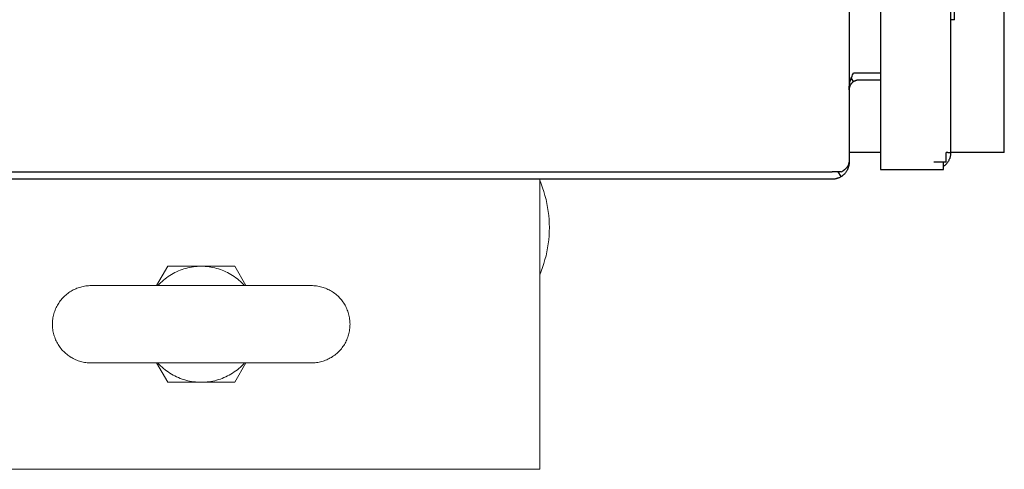
# Model space of a CAD drawing. Units: millimetres. Extents: x -1278 to 1893, y 1921 to 6198.
# Drawn here: x 394 to 598, y 5394 to 5487 of the extents above; entities that cross this region are included whole.
import ezdxf

# ---------------------------------------------------------------- set-up
doc = ezdxf.new("R2010")
doc.units = ezdxf.units.MM
doc.layers.add('Make2D$Visible$Curves$0', color=254, linetype='Continuous', lineweight=0, true_color=0xbebebe)
doc.layers.add('Make2D$Visible$Curves$3DCPCOLOR253', color=7, linetype='Continuous', lineweight=0, true_color=0xadadad)

msp = doc.modelspace()

# ---------------------------------------------------------------- linework, layer by layer
at = {"layer": 'Make2D$Visible$Curves$0', "color": 0, "linetype": 'ByBlock', "lineweight": -2}
for points in [[(572.5, 5832.9), (572.5, 5456.4)], [(566, 5830.9), (566, 5457.9)], [(587, 5829.4), (587, 5459.9)], [(566, 5472.92), (566, 5473.14), (566.01, 5473.36), (566.03, 5473.57), (566.06, 5473.79), (566.07, 5473.9), (566.09, 5474.01), (566.11, 5474.12), (566.13, 5474.23), (566.18, 5474.45), (566.24, 5474.67), (566.3, 5474.88), (566.37, 5475.1), (566.45, 5475.32), (566.54, 5475.53), (566.63, 5475.75), (566.73, 5475.97), (566.83, 5476.18), (566.94, 5476.4)], [(566.94, 5476.4), (568, 5476.4)], [(568, 5476.4), (572.5, 5476.4)], [(566.94, 5474.59), (566.88, 5474.56), (566.82, 5474.52), (566.77, 5474.48), (566.71, 5474.43), (566.66, 5474.39), (566.61, 5474.34), (566.56, 5474.29), (566.51, 5474.24), (566.47, 5474.19), (566.42, 5474.13), (566.38, 5474.08), (566.34, 5474.02), (566.31, 5473.96), (566.27, 5473.9), (566.24, 5473.84), (566.2, 5473.78), (566.17, 5473.72), (566.15, 5473.65), (566.12, 5473.59), (566.1, 5473.52), (566.08, 5473.46), (566.06, 5473.39), (566.04, 5473.32), (566.03, 5473.25), (566.02, 5473.19), (566.01, 5473.12), (566.01, 5473.05), (566, 5472.98), (566, 5472.91)], [(566.94, 5474.59), (566.46, 5475.35)], [(568, 5474.9), (567.93, 5474.9), (567.87, 5474.9), (567.8, 5474.89), (567.74, 5474.88), (567.67, 5474.87), (567.61, 5474.86), (567.54, 5474.85), (567.48, 5474.83), (567.42, 5474.81), (567.35, 5474.79), (567.29, 5474.77), (567.23, 5474.75), (567.17, 5474.72), (567.11, 5474.69), (567.05, 5474.66), (566.99, 5474.63), (566.94, 5474.59)], [(572.5, 5474.9), (568, 5474.9)], [(587, 5459.9), (587, 5459.78), (586.99, 5459.66), (586.98, 5459.54), (586.97, 5459.42), (586.95, 5459.3), (586.93, 5459.18), (586.9, 5459.06), (586.87, 5458.95), (586.83, 5458.83), (586.8, 5458.72), (586.75, 5458.61), (586.71, 5458.5), (586.66, 5458.39), (586.6, 5458.28), (586.54, 5458.17), (586.48, 5458.07), (586.42, 5457.97), (586.35, 5457.87), (586.28, 5457.77), (586.2, 5457.68), (586.13, 5457.59), (586.05, 5457.5), (585.96, 5457.41), (585.88, 5457.33), (585.79, 5457.25), (585.69, 5457.17), (585.6, 5457.1), (585.5, 5457.03)], [(586.07, 5457.9), (586.07, 5459.9)], [(586.44, 5459.9), (586.07, 5459.9)], [(586.44, 5459.9), (587, 5459.9)], [(564.36, 5455.9), (564.55, 5456.02), (564.72, 5456.14), (564.89, 5456.26), (565.05, 5456.39), (565.12, 5456.45), (565.2, 5456.51), (565.27, 5456.57), (565.33, 5456.63), (565.4, 5456.69), (565.46, 5456.75), (565.52, 5456.81), (565.57, 5456.87), (565.62, 5456.93), (565.67, 5457), (565.69, 5457.03), (565.72, 5457.06), (565.74, 5457.09), (565.76, 5457.12), (565.78, 5457.15), (565.8, 5457.18), (565.81, 5457.21), (565.83, 5457.25), (565.85, 5457.28), (565.86, 5457.31), (565.88, 5457.34), (565.89, 5457.37), (565.91, 5457.4), (565.92, 5457.44), (565.93, 5457.47), (565.94, 5457.5), (565.95, 5457.53), (565.96, 5457.57), (565.97, 5457.6), (565.97, 5457.63), (565.98, 5457.66), (565.99, 5457.7), (565.99, 5457.73), (565.99, 5457.76), (566, 5457.8), (566, 5457.83), (566, 5457.87), (566, 5457.9)], [(566, 5457.9), (566, 5457.78), (565.99, 5457.66), (565.98, 5457.53), (565.97, 5457.41), (565.95, 5457.29), (565.92, 5457.17), (565.9, 5457.05), (565.87, 5456.94), (565.83, 5456.82), (565.79, 5456.7), (565.75, 5456.59), (565.7, 5456.48), (565.65, 5456.37), (565.59, 5456.26), (565.53, 5456.15), (565.47, 5456.05), (565.4, 5455.95), (565.33, 5455.85), (565.26, 5455.75), (565.18, 5455.65), (565.1, 5455.56), (565.02, 5455.47), (564.93, 5455.39), (564.85, 5455.3), (564.75, 5455.22), (564.66, 5455.15), (564.56, 5455.07), (564.46, 5455), (564.36, 5454.94)], [(566, 5457.9), (566, 5457.9)], [(585.5, 5457.9), (583.5, 5457.9)], [(585.5, 5456.4), (585.5, 5457.9)], [(586.07, 5457.9), (585.5, 5457.9)], [(380.5, 5455.9), (562.5, 5455.9)], [(564.36, 5455.9), (562.5, 5455.9)], [(564.36, 5454.94), (563.75, 5455.9)], [(572.5, 5456.4), (585.5, 5456.4)], [(562.5, 5454.4), (380.5, 5454.4)], [(564.36, 5454.94), (564.26, 5454.88), (564.16, 5454.82), (564.06, 5454.77), (563.95, 5454.72), (563.85, 5454.67), (563.74, 5454.63), (563.63, 5454.59), (563.52, 5454.55), (563.41, 5454.52), (563.3, 5454.49), (563.19, 5454.47), (563.07, 5454.45), (562.96, 5454.43), (562.85, 5454.42), (562.73, 5454.41), (562.62, 5454.4), (562.5, 5454.4)]]:
    msp.add_lwpolyline(points, dxfattribs=at)
at = {"layer": 'Make2D$Visible$Curves$0', "color": 252, "linetype": 'ByBlock', "lineweight": -2, "true_color": 0x989898}
for points in [[(598.1, 5459.9), (598.1, 5729.9)], [(572.5, 5459.9), (566, 5459.9)], [(598.1, 5459.9), (587, 5459.9)]]:
    msp.add_lwpolyline(points, dxfattribs=at)
at = {"layer": 'Make2D$Visible$Curves$0', "color": 9, "linetype": 'ByBlock', "lineweight": -2, "true_color": 0xbababa}
for points in [[(587.8, 5487.4), (587.8, 5489.03)], [(587.8, 5487.4), (587, 5487.38)]]:
    msp.add_lwpolyline(points, dxfattribs=at)
at = {"layer": 'Make2D$Visible$Curves$0', "color": 0}
for points in [[(422.76, 5432.4), (425.07, 5436.4)], [(423.06, 5432.4), (423.33, 5432.7), (423.61, 5432.98), (423.91, 5433.26), (424.21, 5433.53), (424.52, 5433.78), (424.84, 5434.03), (425.17, 5434.27), (425.51, 5434.49), (425.85, 5434.7), (426.2, 5434.9), (426.55, 5435.09), (426.92, 5435.27), (427.29, 5435.43), (427.66, 5435.59), (428.04, 5435.73), (428.42, 5435.85), (428.81, 5435.97), (429.2, 5436.07), (429.59, 5436.16), (429.99, 5436.23), (430.39, 5436.29), (430.79, 5436.34), (431.19, 5436.37), (431.6, 5436.39), (432, 5436.4)], [(425.07, 5436.4), (432, 5436.4)], [(432, 5436.4), (432.4, 5436.39), (432.81, 5436.37), (433.21, 5436.34), (433.61, 5436.29), (434.01, 5436.23), (434.41, 5436.16), (434.8, 5436.07), (435.19, 5435.97), (435.58, 5435.85), (435.96, 5435.73), (436.34, 5435.59), (436.71, 5435.43), (437.08, 5435.27), (437.45, 5435.09), (437.8, 5434.9), (438.15, 5434.7), (438.5, 5434.49), (438.83, 5434.27), (439.16, 5434.03), (439.48, 5433.78), (439.79, 5433.53), (440.09, 5433.26), (440.39, 5432.98), (440.67, 5432.7), (440.94, 5432.4)], [(432, 5436.4), (438.93, 5436.4)], [(438.93, 5436.4), (441.24, 5432.4)], [(425.07, 5412.4), (422.76, 5416.4)], [(432, 5412.4), (431.6, 5412.41), (431.19, 5412.43), (430.79, 5412.46), (430.39, 5412.51), (429.99, 5412.57), (429.59, 5412.64), (429.2, 5412.73), (428.81, 5412.83), (428.42, 5412.95), (428.04, 5413.07), (427.66, 5413.21), (427.29, 5413.36), (426.92, 5413.53), (426.55, 5413.71), (426.2, 5413.9), (425.85, 5414.1), (425.5, 5414.31), (425.17, 5414.53), (424.84, 5414.77), (424.52, 5415.01), (424.21, 5415.27), (423.91, 5415.54), (423.61, 5415.82), (423.33, 5416.1), (423.06, 5416.4)], [(440.94, 5416.4), (440.67, 5416.1), (440.39, 5415.82), (440.09, 5415.54), (439.79, 5415.27), (439.48, 5415.01), (439.16, 5414.77), (438.83, 5414.53), (438.5, 5414.31), (438.15, 5414.1), (437.8, 5413.9), (437.45, 5413.71), (437.08, 5413.53), (436.71, 5413.36), (436.34, 5413.21), (435.96, 5413.07), (435.58, 5412.95), (435.19, 5412.83), (434.8, 5412.73), (434.41, 5412.64), (434.01, 5412.57), (433.61, 5412.51), (433.21, 5412.46), (432.81, 5412.43), (432.4, 5412.41), (432, 5412.4)], [(441.24, 5416.4), (438.93, 5412.4)], [(432, 5412.4), (425.07, 5412.4)], [(438.93, 5412.4), (432, 5412.4)]]:
    msp.add_lwpolyline(points, dxfattribs=at)
at = {"layer": 'Make2D$Visible$Curves$3DCPCOLOR253'}
for points in [[(502, 5394.4), (502, 5454.4)], [(502, 5454.2), (502.32, 5453.42), (502.61, 5452.63), (502.87, 5451.84), (503.1, 5451.03), (503.31, 5450.22), (503.49, 5449.4), (503.65, 5448.57), (503.78, 5447.75), (503.87, 5446.91), (503.94, 5446.08), (503.99, 5445.24), (504, 5444.4)], [(504, 5444.4), (503.99, 5443.56), (503.94, 5442.72), (503.87, 5441.89), (503.78, 5441.05), (503.65, 5440.22), (503.49, 5439.4), (503.31, 5438.58), (503.1, 5437.77), (502.87, 5436.96), (502.61, 5436.17), (502.32, 5435.38), (502, 5434.6)], [(401.22, 5424.4), (401.23, 5424.67), (401.24, 5424.95), (401.27, 5425.22), (401.3, 5425.49), (401.34, 5425.76), (401.39, 5426.03), (401.45, 5426.29), (401.52, 5426.56), (401.6, 5426.82), (401.69, 5427.08), (401.78, 5427.33), (401.89, 5427.59), (402, 5427.84), (402.12, 5428.08), (402.25, 5428.32), (402.39, 5428.56), (402.53, 5428.79), (402.69, 5429.01), (402.85, 5429.23), (403.02, 5429.45), (403.19, 5429.66), (403.38, 5429.86), (403.57, 5430.06), (403.76, 5430.25), (403.97, 5430.43), (404.18, 5430.61), (404.39, 5430.77), (404.61, 5430.94), (404.84, 5431.09), (405.07, 5431.23), (405.3, 5431.37), (405.54, 5431.5), (405.79, 5431.62), (406.04, 5431.74), (406.29, 5431.84), (406.55, 5431.94), (406.8, 5432.02), (407.07, 5432.1), (407.33, 5432.17), (407.6, 5432.23), (407.86, 5432.28), (408.13, 5432.32), (408.41, 5432.36), (408.68, 5432.38), (408.95, 5432.39), (409.22, 5432.4)], [(409.22, 5432.4), (432, 5432.4)], [(432, 5432.4), (454.78, 5432.4)], [(454.78, 5432.4), (455.05, 5432.39), (455.32, 5432.38), (455.59, 5432.36), (455.87, 5432.32), (456.14, 5432.28), (456.4, 5432.23), (456.67, 5432.17), (456.93, 5432.1), (457.2, 5432.02), (457.45, 5431.94), (457.71, 5431.84), (457.96, 5431.74), (458.21, 5431.62), (458.46, 5431.5), (458.7, 5431.37), (458.93, 5431.23), (459.16, 5431.09), (459.39, 5430.94), (459.61, 5430.77), (459.82, 5430.61), (460.03, 5430.43), (460.24, 5430.25), (460.43, 5430.06), (460.62, 5429.86), (460.81, 5429.66), (460.98, 5429.45), (461.15, 5429.23), (461.31, 5429.01), (461.47, 5428.79), (461.61, 5428.56), (461.75, 5428.32), (461.88, 5428.08), (462, 5427.84), (462.11, 5427.59), (462.22, 5427.33), (462.31, 5427.08), (462.4, 5426.82), (462.48, 5426.56), (462.55, 5426.29), (462.61, 5426.03), (462.66, 5425.76), (462.7, 5425.49), (462.73, 5425.22), (462.76, 5424.95), (462.77, 5424.67), (462.78, 5424.4)], [(401.22, 5424.4), (401.23, 5424.13), (401.24, 5423.85), (401.27, 5423.58), (401.3, 5423.31), (401.34, 5423.04), (401.39, 5422.77), (401.45, 5422.51), (401.52, 5422.24), (401.6, 5421.98), (401.69, 5421.72), (401.78, 5421.46), (401.89, 5421.21), (402, 5420.96), (402.12, 5420.72), (402.25, 5420.48), (402.39, 5420.24), (402.53, 5420.01), (402.69, 5419.79), (402.85, 5419.57), (403.02, 5419.35), (403.19, 5419.14), (403.38, 5418.94), (403.57, 5418.74), (403.76, 5418.55), (403.97, 5418.37), (404.18, 5418.19), (404.39, 5418.02), (404.61, 5417.86), (404.84, 5417.71), (405.07, 5417.56), (405.3, 5417.43), (405.54, 5417.3), (405.79, 5417.17), (406.04, 5417.06), (406.29, 5416.96), (406.55, 5416.86), (406.8, 5416.77), (407.07, 5416.7), (407.33, 5416.63), (407.6, 5416.57), (407.86, 5416.52), (408.13, 5416.47), (408.41, 5416.44), (408.68, 5416.42), (408.95, 5416.4), (409.22, 5416.4)], [(462.78, 5424.4), (462.77, 5424.13), (462.76, 5423.85), (462.73, 5423.58), (462.7, 5423.31), (462.66, 5423.04), (462.61, 5422.77), (462.55, 5422.51), (462.48, 5422.24), (462.4, 5421.98), (462.31, 5421.72), (462.22, 5421.46), (462.11, 5421.21), (462, 5420.96), (461.88, 5420.72), (461.75, 5420.48), (461.61, 5420.24), (461.47, 5420.01), (461.31, 5419.79), (461.15, 5419.57), (460.98, 5419.35), (460.81, 5419.14), (460.62, 5418.94), (460.43, 5418.74), (460.24, 5418.55), (460.03, 5418.37), (459.82, 5418.19), (459.61, 5418.02), (459.39, 5417.86), (459.16, 5417.71), (458.93, 5417.56), (458.7, 5417.43), (458.46, 5417.3), (458.21, 5417.17), (457.96, 5417.06), (457.71, 5416.96), (457.45, 5416.86), (457.2, 5416.77), (456.93, 5416.7), (456.67, 5416.63), (456.4, 5416.57), (456.14, 5416.52), (455.87, 5416.47), (455.59, 5416.44), (455.32, 5416.42), (455.05, 5416.4), (454.78, 5416.4)], [(432, 5416.4), (409.22, 5416.4)], [(432, 5416.4), (454.78, 5416.4)], [(328.25, 5394.4), (496, 5394.4)], [(496, 5394.4), (502, 5394.4)]]:
    msp.add_lwpolyline(points, dxfattribs=at)

doc.saveas('drawing.dxf')
